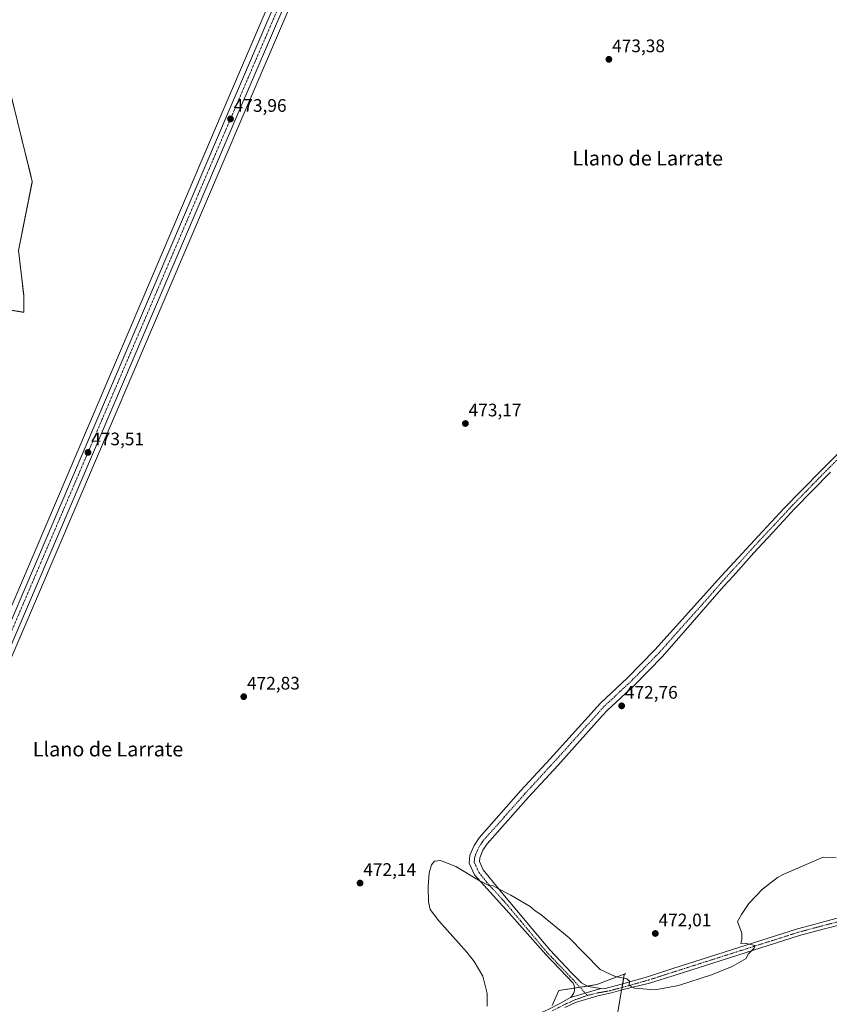
# Model space of a CAD drawing. Units: metres. Extents: x 628589 to 632071, y 4692603 to 4694980.
# Drawn here: x 630817 to 631264, y 4693901 to 4694444 of the extents above; entities that cross this region are included whole.
import ezdxf
from ezdxf.enums import TextEntityAlignment as Align

# ---------------------------------------------------------------- set-up
doc = ezdxf.new("R2010")
doc.units = ezdxf.units.M
doc.header["$MEASUREMENT"] = 0
doc.linetypes.add('TRAZO_Y_PUNTO', pattern=[1, 0.5, -0.25, 0, -0.25])
doc.linetypes.add('TRAZOS', pattern=[0.75, 0.5, -0.25])
for name, color, linetype, lineweight in [('Arbolado forestal', 92, 'TRAZOS', 0), ('Arbolado forestal CxS', 92, 'Continuous', 0), ('Camino', 19, 'Continuous', 0), ('Camino Cxs', 19, 'Continuous', 0), ('Camino eje', 39, 'TRAZO_Y_PUNTO', 13), ('Carretera de calzada única', 19, 'Continuous', 13), ('Carretera de calzada única Cxs', 19, 'Continuous', 13), ('Carretera de calzada única eje', 19, 'TRAZO_Y_PUNTO', 0), ('Carátula', 7, 'Continuous', 5), ('Cultivos herbáceos CxS', 92, 'Continuous', 0), ('Curva de nivel normal', 36, 'Continuous', 0), ('Matorral', 135, 'Continuous', 0), ('Matorral CxS', 135, 'Continuous', 0), ('Núcleo urbano', 19, 'Continuous', 0), ('Núcleo urbano CxS', 19, 'Continuous', 0), ('Pista no pavimentada', 254, 'Continuous', 13), ('Pista no pavimentada Cxs', 254, 'Continuous', 0), ('Pista pavimentada eje', 135, 'TRAZO_Y_PUNTO', 0), ('Punto de cota en terreno', 7, 'Continuous', 0), ('Rótulo de punto de cota en terreno', 19, 'Continuous', 0), ('Texto cartográfico', 19, 'Continuous', 0)]:
    doc.layers.add(name, color=color, linetype=linetype, lineweight=lineweight)
doc.styles.add('Arial', font='txt', dxfattribs={"height": 0.2})

# ---------------------------------------------------------------- blocks, each defined once
blk = doc.blocks.new('*U150')
at = {"layer": 'Cultivos herbáceos CxS', "color": 92, "linetype": 'Continuous', "lineweight": 0}
for points in [[(630999.83, 4694557.58, 473.98), (630929.96, 4694394.92, 473.69), (630796.69, 4694083.04, 472.78)], [(630802.42, 4694285.05, 470.65), (630819.49, 4694282.2, 472.6), (630819.49, 4694291.68, 473.03), (630816.64, 4694316.34, 473.49), (630824.23, 4694354.28, 473.64), (630808.11, 4694419.72, 473.75)], [(631145.13, 4693884.88, 466.83), (631147.88, 4693900.92, 468.85), (631150.64, 4693917.08, 470.44), (631151.07, 4693917.32, 470.52), (631151.52, 4693917.58, 470.6), (631135.54, 4693911.42, 469.21), (631114.6, 4693908.14, 468.52), (631110.83, 4693899.86, 468.48)], [(630807.07, 4694078.6, 472.8), (630940.35, 4694390.47, 473.69), (631010.22, 4694553.13, 474.1)]]:
    blk.add_polyline3d(points, dxfattribs=at)
blk = doc.blocks.new('*U152')
at = {"layer": 'Arbolado forestal CxS', "color": 92, "linetype": 'Continuous', "lineweight": 0}
blk.add_polyline3d([(630808.11, 4694419.72, 473.75), (630824.23, 4694354.28, 473.64), (630816.64, 4694316.34, 473.49), (630819.49, 4694291.68, 473.03), (630819.49, 4694282.2, 472.6), (630802.42, 4694285.05, 470.65)], dxfattribs=at)
blk = doc.blocks.new('*U177')
at = {"layer": 'Curva de nivel normal', "color": 36, "linetype": 'Continuous', "lineweight": 0}
blk.add_polyline3d([(631267.37, 4693981.4, 470), (631260.24, 4693981.64, 470), (631238.61, 4693972.34, 470), (631235.11, 4693970.58, 470), (631226.77, 4693964.15, 470), (631219.25, 4693956.25, 470), (631215.32, 4693950.17, 470), (631213.05, 4693946.17, 470), (631215.49, 4693939.84, 470), (631215.44, 4693936.14, 470), (631214.84, 4693934.16, 470), (631217.18, 4693934.31, 470), (631222.68, 4693933.1, 470), (631222.16, 4693931.51, 470), (631219, 4693928.17, 470), (631217.73, 4693925.9, 470), (631210.18, 4693921.46, 470), (631198.62, 4693916.79, 470), (631180.43, 4693910.9, 470), (631167.71, 4693908.57, 470), (631156.34, 4693909.42, 470), (631153.36, 4693910.87, 470), (631153.58, 4693913.4, 470), (631152.1, 4693914.6, 470), (631145.54, 4693915.98, 470), (631137.27, 4693919.84, 470), (631120.28, 4693937.26, 470), (631104.76, 4693949.92, 470), (631101.3, 4693952.26, 470), (631098.75, 4693954.49, 470), (631088.05, 4693960.75, 470), (631080.84, 4693964.45, 470), (631078.26, 4693965.87, 470), (631075.94, 4693966.07, 470), (631070.24, 4693968.99, 470), (631057.8, 4693976.64, 470), (631049.33, 4693979.89, 470), (631045.97, 4693979.6, 470), (631044.4, 4693977.51, 470), (631043.11, 4693973.17, 470), (631042.44, 4693965.54, 470), (631042.7, 4693957.15, 470), (631043.6, 4693952.88, 470), (631048.46, 4693946.62, 470), (631063.88, 4693929.31, 470), (631067.87, 4693924.18, 470), (631072.54, 4693916.12, 470), (631074.95, 4693906.5, 470), (631075.08, 4693899.5, 470)], dxfattribs=at)
blk = doc.blocks.new('5PATER')
at = {"layer": 'Carátula', "linetype": 'Continuous', "lineweight": 5}
h = blk.add_hatch(color=250, dxfattribs=at)
edge = h.paths.add_edge_path()
edge.add_ellipse((0, 0.01), major_axis=(-1.33, -1.34), ratio=0.999422, start_angle=0, end_angle=360)

msp = doc.modelspace()

# ---------------------------------------------------------------- linework, layer by layer
at = {"layer": 'Arbolado forestal', "color": 92, "linetype": 'TRAZOS', "lineweight": 0}
msp.add_polyline3d([(630802.42, 4694285.05, 470.65), (630819.49, 4694282.2, 472.6), (630819.49, 4694291.68, 473.03), (630816.64, 4694316.34, 473.49), (630824.23, 4694354.28, 473.64), (630808.11, 4694419.72, 473.75)], dxfattribs=at)
at = {"layer": 'Camino', "color": 19, "linetype": 'Continuous', "lineweight": 0}
for points in [[(631120.94, 4693904.31, 468.53), (631121.71, 4693905.08, 468.56), (631122.34, 4693905.97, 468.6), (631122.8, 4693906.96, 468.63), (631123.09, 4693908.02, 468.66), (631123.18, 4693909.1, 468.68), (631123.1, 4693910.19, 468.68), (631122.82, 4693911.25, 468.68), (631122.37, 4693912.24, 468.68), (631107.28, 4693927.96, 468.76), (631087.19, 4693950.85, 469.4), (631068.02, 4693971.91, 470.03), (631065.06, 4693978.44, 470.29), (631065.47, 4693982.75, 470.47), (631067.78, 4693988.2, 470.56), (631070.6, 4693992.42, 470.89), (631093.66, 4694018.48, 472.28), (631109.8, 4694036.03, 472.44), (631137.43, 4694066.72, 472.65), (631152.13, 4694080.42, 472.68), (631167.53, 4694096.05, 472.7), (631175.92, 4694105.41, 472.77), (631204.21, 4694136.94, 473.23), (631217.73, 4694151.67, 473.43), (631238.59, 4694173.94, 473.69), (631248.49, 4694184.08, 473.9), (631259.72, 4694195.57, 473.98), (631291.47, 4694227.34, 474.32)], [(631264.23, 4694194.14, 473.82), (631244.4, 4694173.74, 473.63), (631232.26, 4694160.58, 473.53), (631222.06, 4694149.53, 473.48), (631210.75, 4694136.91, 473.24), (631205.38, 4694130.91, 473.18), (631183.17, 4694105.52, 472.94), (631171.71, 4694092.43, 472.88), (631155.99, 4694076.46, 472.81), (631141.38, 4694062.84, 472.63), (631138.63, 4694059.79, 472.64), (631113.89, 4694032.31, 472.58), (631097.77, 4694014.78, 472.46), (631075, 4693989.03, 471.06), (631072.67, 4693985.56, 470.73), (631070.9, 4693981.38, 470.47), (631070.71, 4693979.38, 470.39), (631072.77, 4693974.83, 470.24), (631081.77, 4693963.63, 469.93), (631099.89, 4693942.14, 469.13), (631109.5, 4693930.65, 468.84), (631121.57, 4693917.93, 468.68), (631126.97, 4693912.37, 468.81), (631130.78, 4693910.47, 468.96), (631137.61, 4693909.39, 469.28)], [(631137.61, 4693909.39, 469.28), (631120.94, 4693904.31, 468.53)]]:
    msp.add_polyline3d(points, dxfattribs=at)
at = {"layer": 'Camino Cxs', "color": 19, "linetype": 'Continuous', "lineweight": 0}
msp.add_polyline3d([(631264.23, 4694194.14, 473.82), (631244.4, 4694173.74, 473.63), (631232.26, 4694160.58, 473.53), (631222.06, 4694149.53, 473.48), (631210.75, 4694136.91, 473.24), (631205.38, 4694130.91, 473.18), (631183.17, 4694105.52, 472.94), (631171.71, 4694092.43, 472.88), (631155.99, 4694076.46, 472.81), (631141.38, 4694062.84, 472.63), (631138.63, 4694059.79, 472.64), (631113.89, 4694032.31, 472.58), (631097.77, 4694014.78, 472.46), (631075, 4693989.03, 471.06), (631072.67, 4693985.56, 470.73), (631070.9, 4693981.38, 470.47), (631070.71, 4693979.38, 470.39), (631072.77, 4693974.83, 470.24), (631081.77, 4693963.63, 469.93), (631099.89, 4693942.14, 469.13), (631109.5, 4693930.65, 468.84), (631121.57, 4693917.93, 468.68), (631126.97, 4693912.37, 468.81), (631130.78, 4693910.47, 468.96), (631137.61, 4693909.39, 469.28), (631137.61, 4693909.39, 469.28), (631120.94, 4693904.31, 468.53), (631121.71, 4693905.08, 468.56), (631122.34, 4693905.97, 468.6), (631122.8, 4693906.96, 468.63), (631123.09, 4693908.02, 468.66), (631123.18, 4693909.1, 468.68), (631123.1, 4693910.19, 468.68), (631122.82, 4693911.25, 468.68), (631122.37, 4693912.24, 468.68), (631107.28, 4693927.96, 468.76), (631087.19, 4693950.85, 469.4), (631068.02, 4693971.91, 470.03), (631065.06, 4693978.44, 470.29), (631065.47, 4693982.75, 470.47), (631067.78, 4693988.2, 470.56), (631070.6, 4693992.42, 470.89), (631093.66, 4694018.48, 472.28), (631109.8, 4694036.03, 472.44), (631137.43, 4694066.72, 472.65), (631152.13, 4694080.42, 472.68), (631167.53, 4694096.05, 472.7), (631175.92, 4694105.41, 472.77), (631204.21, 4694136.94, 473.23), (631217.73, 4694151.67, 473.43), (631238.59, 4694173.94, 473.69), (631248.49, 4694184.08, 473.9), (631259.72, 4694195.57, 473.98), (631291.47, 4694227.34, 474.32)], dxfattribs=at)
at = {"layer": 'Camino eje', "color": 39, "linetype": 'TRAZO_Y_PUNTO', "lineweight": 13}
msp.add_polyline3d([(631277.85, 4694210.74, 474.19), (631261.98, 4694194.86, 473.92), (631256.36, 4694189.11, 473.95), (631248.54, 4694181.07, 473.84), (631243.59, 4694176, 473.71), (631241.5, 4694173.84, 473.67), (631235.43, 4694167.26, 473.58), (631225, 4694156.13, 473.48), (631219.9, 4694150.6, 473.44), (631214.24, 4694144.29, 473.34), (631207.48, 4694136.93, 473.25), (631204.8, 4694133.93, 473.22), (631193.69, 4694121.23, 473.09), (631179.55, 4694105.47, 472.9), (631173.82, 4694098.92, 472.83), (631169.62, 4694094.24, 472.83), (631161.76, 4694086.26, 472.8), (631154.06, 4694078.44, 472.8), (631139.41, 4694064.78, 472.65), (631138.03, 4694063.26, 472.64), (631111.85, 4694034.17, 472.52), (631095.72, 4694016.63, 472.4), (631084.33, 4694003.76, 471.98), (631072.8, 4693990.73, 470.97), (631071.64, 4693988.99, 470.8), (631070.23, 4693986.88, 470.65), (631068.19, 4693982.07, 470.49), (631067.89, 4693978.91, 470.38), (631070.4, 4693973.37, 470.13), (631074.9, 4693967.77, 469.98), (631084.48, 4693957.24, 469.69), (631093.54, 4693946.5, 469.28), (631103.98, 4693934.03, 468.89), (631107.78, 4693929.48, 468.8), (631123.79, 4693912.69, 468.72), (631130.21, 4693905.45, 468.85)], dxfattribs=at)
at = {"layer": 'Carretera de calzada única', "color": 19, "linetype": 'Continuous', "lineweight": 13}
for points in [[(630733.49, 4693927.48, 472.61), (630742.61, 4693948.78, 472.26), (630756.41, 4693980.97, 471.86), (630767.66, 4694007.3, 472.28), (630777.99, 4694031.21, 472.58), (630788.64, 4694056.24, 472.83), (630799.45, 4694081.87, 472.96), (630932.72, 4694393.74, 473.75), (631002.59, 4694556.4, 474.11), (631016.7, 4694589.26, 474.29), (631052.43, 4694673.29, 474.4)], [(631007.46, 4694554.31, 474.21), (630937.59, 4694391.65, 473.85), (630804.32, 4694079.79, 472.96)]]:
    msp.add_polyline3d(points, dxfattribs=at)
at = {"layer": 'Carretera de calzada única Cxs', "color": 19, "linetype": 'Continuous', "lineweight": 13}
for points in [[(630799.45, 4694081.87, 472.96), (630932.72, 4694393.74, 473.75), (631002.59, 4694556.4, 474.11)], [(631007.46, 4694554.31, 474.21), (630937.59, 4694391.65, 473.85), (630804.32, 4694079.79, 472.96)]]:
    msp.add_polyline3d(points, dxfattribs=at)
at = {"layer": 'Carretera de calzada única eje', "color": 19, "linetype": 'TRAZO_Y_PUNTO', "lineweight": 0}
msp.add_polyline3d([(630735.25, 4693925.32, 472.67), (630740.32, 4693937.15, 472.52), (630744.89, 4693947.8, 472.41), (630751.79, 4693963.9, 472.25), (630758.69, 4693979.99, 471.91), (630764.31, 4693993.15, 472.15), (630769.94, 4694006.32, 472.37), (630775.1, 4694018.28, 472.55), (630780.26, 4694030.23, 472.68), (630785.59, 4694042.76, 472.84), (630790.92, 4694055.28, 472.98), (630796.32, 4694068.09, 473), (630801.88, 4694080.83, 473.1), (630868.52, 4694236.76, 473.4), (630935.15, 4694392.69, 473.88), (631005.02, 4694555.35, 474.23), (631012.08, 4694571.78, 474.36), (631019.13, 4694588.22, 474.27), (631036.99, 4694630.23, 474.49), (631054.99, 4694672.55, 474.5)], dxfattribs=at)
at = {"layer": 'Cultivos herbáceos CxS', "color": 92, "linetype": 'Continuous', "lineweight": 0}
for points in [[(630807.07, 4694078.6, 472.8), (630940.35, 4694390.47, 473.69), (631010.22, 4694553.13, 474.1), (631024.33, 4694586, 474.08), (631065.38, 4694682.55, 474.41), (631065.43, 4694682.68, 474.41), (631069.92, 4694694.78, 474.46), (631070.01, 4694695.09, 474.46), (631072.15, 4694703.69, 474.42), (631072.25, 4694704.11, 474.42), (631072.29, 4694704.31, 474.42), (631072.31, 4694704.38, 474.42), (631072.52, 4694705.8, 474.43), (631073.75, 4694713.94, 474.39), (631073.78, 4694714.41, 474.37), (631073.68, 4694721.76, 474.11), (631073.65, 4694722.16, 474.1), (631072.18, 4694732.06, 473.71), (631072.16, 4694732.14, 473.7), (631072.14, 4694732.25, 473.7), (631070.54, 4694739.76, 473.58)], [(631050.34, 4694676.07, 474.31), (631050.01, 4694675.29, 474.33), (631049.66, 4694674.46, 474.36), (631013.94, 4694590.44, 474.24), (630999.83, 4694557.58, 473.98), (630929.96, 4694394.92, 473.69), (630796.69, 4694083.04, 472.78), (630785.88, 4694057.41, 472.69), (630775.23, 4694032.39, 472.51), (630764.9, 4694008.48, 472.16), (630753.65, 4693982.15, 471.01), (630739.85, 4693949.96, 472.33)], [(630802.42, 4694285.05, 470.65), (630819.49, 4694282.2, 472.6), (630819.49, 4694291.68, 473.03), (630816.64, 4694316.34, 473.49), (630824.23, 4694354.28, 473.64), (630808.11, 4694419.72, 473.75)], [(631145.13, 4693884.88, 466.83), (631147.88, 4693900.92, 468.85), (631149.16, 4693908.45, 469.75), (631149.4, 4693909.85, 469.76), (631149.76, 4693911.94, 469.77), (631150.64, 4693917.09, 470.44), (631151.07, 4693917.32, 470.52), (631151.52, 4693917.58, 470.6), (631135.54, 4693911.42, 469.21), (631130.46, 4693910.63, 468.95), (631126.21, 4693909.96, 468.78), (631123.15, 4693909.48, 468.68), (631114.6, 4693908.14, 468.52), (631110.83, 4693899.86, 468.48)]]:
    msp.add_polyline3d(points, dxfattribs=at)
at = {"layer": 'Matorral', "color": 135, "linetype": 'Continuous', "lineweight": 0}
msp.add_polyline3d([(631145.13, 4693884.88, 466.83), (631147.88, 4693900.92, 468.85), (631149.16, 4693908.45, 469.75), (631149.4, 4693909.85, 469.76), (631149.76, 4693911.94, 469.77), (631150.64, 4693917.09, 470.44), (631151.07, 4693917.32, 470.52), (631151.52, 4693917.58, 470.6), (631135.54, 4693911.42, 469.21), (631130.46, 4693910.63, 468.95), (631126.21, 4693909.96, 468.78), (631123.15, 4693909.48, 468.68), (631114.6, 4693908.14, 468.52), (631110.83, 4693899.86, 468.48)], dxfattribs=at)
at = {"layer": 'Matorral CxS', "color": 135, "linetype": 'Continuous', "lineweight": 0}
msp.add_polyline3d([(631110.83, 4693899.86, 468.48), (631114.6, 4693908.14, 468.52), (631135.54, 4693911.42, 469.21), (631151.52, 4693917.58, 470.6), (631151.07, 4693917.32, 470.52), (631150.64, 4693917.08, 470.44), (631147.88, 4693900.92, 468.85), (631145.13, 4693884.88, 466.83)], dxfattribs=at)
at = {"layer": 'Núcleo urbano', "color": 19, "linetype": 'Continuous', "lineweight": 0}
for points in [[(630807.07, 4694078.6, 472.8), (630940.35, 4694390.47, 473.69), (631010.22, 4694553.13, 474.1), (631024.33, 4694586, 474.08), (631065.38, 4694682.55, 474.41), (631065.43, 4694682.68, 474.41), (631069.92, 4694694.78, 474.46), (631070.01, 4694695.09, 474.46), (631072.15, 4694703.69, 474.42), (631072.25, 4694704.11, 474.42), (631072.29, 4694704.31, 474.42), (631072.31, 4694704.38, 474.42), (631072.52, 4694705.8, 474.43), (631073.75, 4694713.94, 474.39), (631073.78, 4694714.41, 474.37), (631073.68, 4694721.76, 474.11), (631073.65, 4694722.16, 474.1), (631072.18, 4694732.06, 473.71), (631072.16, 4694732.14, 473.7), (631072.14, 4694732.25, 473.7), (631070.54, 4694739.76, 473.58)], [(631050.34, 4694676.07, 474.31), (631050.01, 4694675.29, 474.33), (631049.66, 4694674.46, 474.36), (631013.94, 4694590.44, 474.24), (630999.83, 4694557.58, 473.98), (630929.96, 4694394.92, 473.69), (630796.69, 4694083.04, 472.78), (630785.88, 4694057.41, 472.69), (630775.23, 4694032.39, 472.51), (630764.9, 4694008.48, 472.16), (630753.65, 4693982.15, 471.01), (630739.85, 4693949.96, 472.33)]]:
    msp.add_polyline3d(points, dxfattribs=at)
at = {"layer": 'Núcleo urbano CxS', "color": 19, "linetype": 'Continuous', "lineweight": 0}
for points in [[(630796.69, 4694083.04, 472.78), (630929.96, 4694394.92, 473.69), (630999.83, 4694557.58, 473.98)], [(631010.22, 4694553.13, 474.1), (630940.35, 4694390.47, 473.69), (630807.07, 4694078.6, 472.8)]]:
    msp.add_polyline3d(points, dxfattribs=at)
at = {"layer": 'Pista no pavimentada', "color": 254, "linetype": 'Continuous', "lineweight": 13}
for points in [[(631137.61, 4693909.39, 469.28), (631139.26, 4693909.13, 469.37), (631149.14, 4693911.76, 469.75), (631163.48, 4693915.81, 470.32), (631177.47, 4693920.32, 470.8), (631246.12, 4693942.16, 469.04), (631255.87, 4693944.78, 469.21), (631258.37, 4693945.44, 469.17), (631268.03, 4693948.01, 469.36)], [(631268.99, 4693944.31, 469.3), (631256.86, 4693941.08, 469.09), (631247.2, 4693938.49, 469.3), (631178.64, 4693916.67, 470.53), (631164.59, 4693912.15, 470.2), (631150.07, 4693908.7, 469.77), (631143.62, 4693906.9, 469.45), (631136.1, 4693905.31, 469.11), (631123.79, 4693901.61, 468.35), (631117.92, 4693898.91, 468.26)], [(631137.61, 4693909.39, 469.28), (631120.94, 4693904.31, 468.53)], [(631100.31, 4693894.04, 468.87), (631108.71, 4693897.64, 468.52), (631115.38, 4693901.29, 468.42), (631119.67, 4693903.67, 468.51), (631120.94, 4693904.31, 468.53)]]:
    msp.add_polyline3d(points, dxfattribs=at)
at = {"layer": 'Pista no pavimentada Cxs', "color": 254, "linetype": 'Continuous', "lineweight": 0}
for points in [[(631108.71, 4693897.64, 468.52), (631115.38, 4693901.29, 468.42), (631119.67, 4693903.67, 468.51), (631120.94, 4693904.31, 468.53), (631137.61, 4693909.39, 469.28), (631139.26, 4693909.13, 469.37), (631149.14, 4693911.76, 469.75), (631163.48, 4693915.81, 470.32), (631177.47, 4693920.32, 470.8), (631246.12, 4693942.16, 469.04), (631255.87, 4693944.78, 469.21), (631258.37, 4693945.44, 469.17), (631268.03, 4693948.01, 469.36)], [(631268.99, 4693944.31, 469.3), (631256.86, 4693941.08, 469.09), (631247.2, 4693938.49, 469.3), (631178.64, 4693916.67, 470.53), (631164.59, 4693912.15, 470.2), (631150.07, 4693908.7, 469.77), (631143.62, 4693906.9, 469.45), (631136.1, 4693905.31, 469.11), (631123.79, 4693901.61, 468.35), (631117.92, 4693898.91, 468.26)]]:
    msp.add_polyline3d(points, dxfattribs=at)
at = {"layer": 'Pista pavimentada eje', "color": 135, "linetype": 'TRAZO_Y_PUNTO', "lineweight": 0}
for points in [[(631268.51, 4693946.16, 469.34), (631257.62, 4693943.26, 469.27), (631256.37, 4693942.93, 469.26), (631251.54, 4693941.64, 469.25), (631246.66, 4693940.33, 469.19), (631212.34, 4693929.41, 470.26), (631178.06, 4693918.5, 470.63), (631171.06, 4693916.24, 470.38), (631164.04, 4693913.98, 470.28), (631156.82, 4693911.94, 470.04), (631149.65, 4693909.92, 469.77), (631142.74, 4693908.08, 469.51), (631135.7, 4693906.81, 469.13), (631130.21, 4693905.45, 468.85)], [(631130.21, 4693905.45, 468.85), (631123.79, 4693903.16, 468.56), (631118.71, 4693900.94, 468.34), (631111.57, 4693897.29, 468.39), (631110.55, 4693896.86, 468.42)]]:
    msp.add_polyline3d(points, dxfattribs=at)

# ---------------------------------------------------------------- block references
at = {"layer": 'Arbolado forestal CxS', "color": 92, "linetype": 'Continuous', "lineweight": 0}
msp.add_blockref('*U152', (0, 0), dxfattribs=at)
at = {"layer": 'Cultivos herbáceos CxS', "color": 92, "linetype": 'Continuous', "lineweight": 0}
msp.add_blockref('*U150', (0, 0), dxfattribs=at)
at = {"layer": 'Curva de nivel normal', "color": 36, "linetype": 'Continuous', "lineweight": 0}
msp.add_blockref('*U177', (0, 0), dxfattribs=at)
at = {"layer": 'Punto de cota en terreno', "linetype": 'Continuous', "lineweight": 0}
for p in [(631142.13, 4694421.71, 473.38), (630933.51, 4694388.83, 473.96), (631063.01, 4694220.87, 473.17), (630854.92, 4694204.92, 473.51), (630940.82, 4694070.22, 472.83), (631149.17, 4694065.17, 472.76), (631004.93, 4693967.44, 472.14), (631167.72, 4693939.64, 472.01)]:
    msp.add_blockref('5PATER', p, dxfattribs=at)

# ---------------------------------------------------------------- texts
at = {"layer": 'Rótulo de punto de cota en terreno', "color": 19, "linetype": 'Continuous', "lineweight": 0, "style": 'Arial'}
for s, p in [('473,38', (631143.89, 4694423.47)), ('473,96', (630935.27, 4694390.59)), ('473,17', (631064.77, 4694222.63)), ('473,51', (630856.68, 4694206.68)), ('472,83', (630942.58, 4694071.98)), ('472,76', (631150.93, 4694066.93)), ('472,14', (631006.69, 4693969.2)), ('472,01', (631169.48, 4693941.4))]:
    msp.add_text(s, height=7, dxfattribs=at).set_placement(p, align=Align.BOTTOM_LEFT)
at = {"layer": 'Texto cartográfico', "color": 19, "linetype": 'Continuous', "lineweight": 0, "style": 'Arial'}
for p in [(631163.56, 4694367.19), (630865.98, 4694041.3)]:
    msp.add_text('Llano de Larrate', height=8, dxfattribs=at).set_placement(p, align=Align.MIDDLE_CENTER)

doc.saveas('drawing.dxf')
